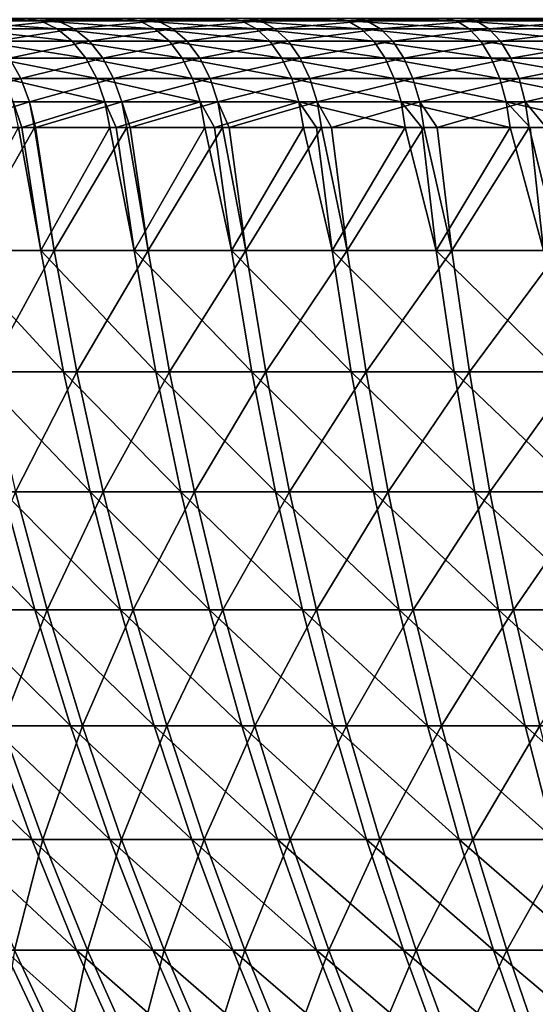
# Model space of a CAD drawing. Extents: x -24 to 116, y -201 to 0.
# Drawn here: x 63 to 67, y -43 to -36 of the extents above; entities that cross this region are included whole.
import ezdxf

# ---------------------------------------------------------------- set-up
doc = ezdxf.new("R2010")
doc.units = 0
doc.layers.add('L2', color=7, linetype='CONTINUOUS')

msp = doc.modelspace()

# ---------------------------------------------------------------- linework, layer by layer
at = {"layer": 'L2', "color": 7}
for points in [[(63.51846, -35.91915, -15.69084), (62.81827, -35.91915, -15.06097), (62.68473, -35.9, -15.20279)], [(63.51846, -35.91915, -15.69084), (62.68473, -35.9, -15.20279), (63.39151, -35.9, -15.83858)], [(62.8095, -35.9, 15.31931), (62.94187, -35.91915, 15.17641), (63.52146, -35.9, 15.94931)], [(63.64054, -35.97588, -15.54875), (62.94668, -35.97588, -14.92459), (62.81827, -35.91915, -15.06097)], [(63.64054, -35.97588, -15.54875), (62.81827, -35.91915, -15.06097), (63.51846, -35.91915, -15.69084)], [(62.94187, -35.91915, 15.17641), (63.64719, -35.91915, 15.80053), (63.52146, -35.9, 15.94931)], [(62.94187, -35.91915, 15.17641), (63.06917, -35.97588, 15.03898), (63.64719, -35.91915, 15.80053)], [(63.06917, -35.97588, 15.03898), (63.7681, -35.97588, 15.65745), (63.64719, -35.91915, 15.80053)], [(64.24659, -35.91915, -16.28818), (63.51846, -35.91915, -15.69084), (63.39151, -35.9, -15.83858)], [(64.24659, -35.91915, -16.28818), (63.39151, -35.9, -15.83858), (64.12651, -35.9, -16.44155)], [(64.36208, -35.97588, -16.14068), (63.64054, -35.97588, -15.54875), (63.51846, -35.91915, -15.69084)], [(64.36208, -35.97588, -16.14068), (63.51846, -35.91915, -15.69084), (64.24659, -35.91915, -16.28818)], [(63.52146, -35.9, 15.94931), (63.64719, -35.91915, 15.80053), (64.26135, -35.9, 16.54625)], [(63.64719, -35.91915, 15.80053), (64.38018, -35.91915, 16.3919), (64.26135, -35.9, 16.54625)], [(63.64719, -35.91915, 15.80053), (63.7681, -35.97588, 15.65745), (64.38018, -35.91915, 16.3919)], [(63.7681, -35.97588, 15.65745), (64.49446, -35.97588, 16.24347), (64.38018, -35.91915, 16.3919)], [(65.00116, -35.91915, -16.85176), (64.24659, -35.91915, -16.28818), (64.12651, -35.9, -16.44155)], [(65.00116, -35.91915, -16.85176), (64.12651, -35.9, -16.44155), (64.88818, -35.9, -17.01044)], [(65.10981, -35.97588, -16.69917), (64.36208, -35.97588, -16.14068), (64.24659, -35.91915, -16.28818)], [(65.10981, -35.97588, -16.69917), (64.24659, -35.91915, -16.28818), (65.00116, -35.91915, -16.85176)], [(64.26135, -35.9, 16.54625), (64.38018, -35.91915, 16.3919), (65.02765, -35.9, 17.10889)], [(64.38018, -35.91915, 16.3919), (65.13933, -35.91915, 16.9493), (65.02765, -35.9, 17.10889)], [(64.38018, -35.91915, 16.3919), (64.49446, -35.97588, 16.24347), (65.13933, -35.91915, 16.9493)], [(64.49446, -35.97588, 16.24347), (65.24673, -35.97588, 16.79581), (65.13933, -35.91915, 16.9493)], [(64.88818, -35.9, -17.01044), (65.67495, -35.9, -17.54408), (65.78059, -35.91915, -17.38042)], [(64.88818, -35.9, -17.01044), (65.78059, -35.91915, -17.38042), (65.00116, -35.91915, -16.85176)], [(65.00116, -35.91915, -16.85176), (65.78059, -35.91915, -17.38042), (65.88219, -35.97588, -17.22303)], [(65.00116, -35.91915, -16.85176), (65.88219, -35.97588, -17.22303), (65.10981, -35.97588, -16.69917)], [(65.02765, -35.9, 17.10889), (65.13933, -35.91915, 16.9493), (65.81876, -35.9, 17.63608)], [(65.13933, -35.91915, 16.9493), (65.92306, -35.91915, 17.47156), (65.81876, -35.9, 17.63608)], [(65.13933, -35.91915, 16.9493), (65.24673, -35.97588, 16.79581), (65.92306, -35.91915, 17.47156)], [(66.02336, -35.97588, 17.31335), (65.92306, -35.91915, 17.47156), (65.24673, -35.97588, 16.79581)], [(65.67495, -35.9, -17.54408), (66.4852, -35.9, -18.04135), (66.58328, -35.91915, -17.87305)], [(65.67495, -35.9, -17.54408), (66.58328, -35.91915, -17.87305), (65.78059, -35.91915, -17.38042)], [(65.78059, -35.91915, -17.38042), (66.58328, -35.91915, -17.87305), (66.67762, -35.97588, -17.71121)], [(65.78059, -35.91915, -17.38042), (66.67762, -35.97588, -17.71121), (65.88219, -35.97588, -17.22303)], [(65.81876, -35.9, 17.63608), (65.92306, -35.91915, 17.47156), (66.63305, -35.9, 18.12671)], [(66.72975, -35.91915, 17.95762), (66.63305, -35.9, 18.12671), (65.92306, -35.91915, 17.47156)], [(66.72975, -35.91915, 17.95762), (65.92306, -35.91915, 17.47156), (66.02336, -35.97588, 17.31335)], [(66.82275, -35.97588, 17.795), (66.72975, -35.91915, 17.95762), (66.02336, -35.97588, 17.31335)], [(66.4852, -35.9, -18.04135), (67.31724, -35.9, -18.50122), (67.40756, -35.91915, -18.32864)], [(66.4852, -35.9, -18.04135), (67.40756, -35.91915, -18.32864), (66.58328, -35.91915, -17.87305)], [(66.58328, -35.91915, -17.87305), (67.40756, -35.91915, -18.32864), (67.49443, -35.97588, -18.16267)], [(66.58328, -35.91915, -17.87305), (67.49443, -35.97588, -18.16267), (66.67762, -35.97588, -17.71121)], [(67.46882, -35.9, 18.57977), (66.63305, -35.9, 18.12671), (66.72975, -35.91915, 17.95762)], [(67.55773, -35.91915, 18.40645), (67.46882, -35.9, 18.57977), (66.72975, -35.91915, 17.95762)], [(67.55773, -35.91915, 18.40645), (66.72975, -35.91915, 17.95762), (66.82275, -35.97588, 17.795)], [(67.64323, -35.97588, 18.23977), (67.55773, -35.91915, 18.40645), (66.82275, -35.97588, 17.795)], [(63.75308, -36.06802, -15.41777), (63.06507, -36.06802, -14.79886), (62.94668, -35.97588, -14.92459)], [(63.75308, -36.06802, -15.41777), (62.94668, -35.97588, -14.92459), (63.64054, -35.97588, -15.54875)], [(63.06917, -35.97588, 15.03898), (63.18653, -36.06802, 14.91229), (63.7681, -35.97588, 15.65745)], [(63.18653, -36.06802, 14.91229), (63.87957, -36.06802, 15.52555), (63.7681, -35.97588, 15.65745)], [(64.46854, -36.06802, -16.00472), (63.75308, -36.06802, -15.41777), (63.64054, -35.97588, -15.54875)], [(64.46854, -36.06802, -16.00472), (63.64054, -35.97588, -15.54875), (64.36208, -35.97588, -16.14068)], [(63.7681, -35.97588, 15.65745), (63.87957, -36.06802, 15.52555), (64.49446, -35.97588, 16.24347)], [(63.87957, -36.06802, 15.52555), (64.5998, -36.06802, 16.10663), (64.49446, -35.97588, 16.24347)], [(65.20998, -36.06802, -16.55849), (64.46854, -36.06802, -16.00472), (64.36208, -35.97588, -16.14068)], [(65.20998, -36.06802, -16.55849), (64.36208, -35.97588, -16.14068), (65.10981, -35.97588, -16.69917)], [(64.49446, -35.97588, 16.24347), (64.5998, -36.06802, 16.10663), (65.24673, -35.97588, 16.79581)], [(65.34574, -36.06802, 16.65433), (65.24673, -35.97588, 16.79581), (64.5998, -36.06802, 16.10663)], [(65.10981, -35.97588, -16.69917), (65.88219, -35.97588, -17.22303), (65.97584, -36.06802, -17.07795)], [(65.10981, -35.97588, -16.69917), (65.97584, -36.06802, -17.07795), (65.20998, -36.06802, -16.55849)], [(66.02336, -35.97588, 17.31335), (65.24673, -35.97588, 16.79581), (65.34574, -36.06802, 16.65433)], [(66.11583, -36.06802, 17.1675), (66.02336, -35.97588, 17.31335), (65.34574, -36.06802, 16.65433)], [(65.88219, -35.97588, -17.22303), (66.67762, -35.97588, -17.71121), (66.76456, -36.06802, -17.56201)], [(65.88219, -35.97588, -17.22303), (66.76456, -36.06802, -17.56201), (65.97584, -36.06802, -17.07795)], [(66.82275, -35.97588, 17.795), (66.02336, -35.97588, 17.31335), (66.11583, -36.06802, 17.1675)], [(66.90849, -36.06802, 17.6451), (66.82275, -35.97588, 17.795), (66.11583, -36.06802, 17.1675)], [(66.67762, -35.97588, -17.71121), (67.49443, -35.97588, -18.16267), (67.5745, -36.06802, -18.00967)], [(66.67762, -35.97588, -17.71121), (67.5745, -36.06802, -18.00967), (66.76456, -36.06802, -17.56201)], [(67.64323, -35.97588, 18.23977), (66.82275, -35.97588, 17.795), (66.90849, -36.06802, 17.6451)], [(66.90849, -36.06802, 17.6451), (67.72205, -36.06802, 18.08612), (67.64323, -35.97588, 18.23977)], [(63.85177, -36.19203, -15.30291), (63.06507, -36.06802, -14.79886), (63.75308, -36.06802, -15.41777)], [(63.85177, -36.19203, -15.30291), (63.16888, -36.19203, -14.68861), (63.06507, -36.06802, -14.79886)], [(63.18653, -36.06802, 14.91229), (63.28943, -36.19203, 14.8012), (63.87957, -36.06802, 15.52555)], [(63.28943, -36.19203, 14.8012), (63.97732, -36.19203, 15.40989), (63.87957, -36.06802, 15.52555)], [(64.5619, -36.19203, -15.88548), (63.85177, -36.19203, -15.30291), (63.75308, -36.06802, -15.41777)], [(64.5619, -36.19203, -15.88548), (63.75308, -36.06802, -15.41777), (64.46854, -36.06802, -16.00472)], [(63.87957, -36.06802, 15.52555), (63.97732, -36.19203, 15.40989), (64.5998, -36.06802, 16.10663)], [(64.69218, -36.19203, 15.98664), (64.5998, -36.06802, 16.10663), (63.97732, -36.19203, 15.40989)], [(65.29781, -36.19203, -16.43513), (64.5619, -36.19203, -15.88548), (64.46854, -36.06802, -16.00472)], [(65.29781, -36.19203, -16.43513), (64.46854, -36.06802, -16.00472), (65.20998, -36.06802, -16.55849)], [(65.34574, -36.06802, 16.65433), (64.5998, -36.06802, 16.10663), (64.69218, -36.19203, 15.98664)], [(65.43256, -36.19203, 16.53025), (65.34574, -36.06802, 16.65433), (64.69218, -36.19203, 15.98664)], [(65.20998, -36.06802, -16.55849), (65.97584, -36.06802, -17.07795), (66.05797, -36.19203, -16.95072)], [(65.20998, -36.06802, -16.55849), (66.05797, -36.19203, -16.95072), (65.29781, -36.19203, -16.43513)], [(66.11583, -36.06802, 17.1675), (65.34574, -36.06802, 16.65433), (65.43256, -36.19203, 16.53025)], [(66.19692, -36.19203, 17.03961), (66.11583, -36.06802, 17.1675), (65.43256, -36.19203, 16.53025)], [(65.97584, -36.06802, -17.07795), (66.76456, -36.06802, -17.56201), (66.84082, -36.19203, -17.43117)], [(65.97584, -36.06802, -17.07795), (66.84082, -36.19203, -17.43117), (66.05797, -36.19203, -16.95072)], [(66.90849, -36.06802, 17.6451), (66.11583, -36.06802, 17.1675), (66.19692, -36.19203, 17.03961)], [(66.19692, -36.19203, 17.03961), (66.98366, -36.19203, 17.51364), (66.90849, -36.06802, 17.6451)], [(66.76456, -36.06802, -17.56201), (67.5745, -36.06802, -18.00967), (67.64472, -36.19203, -17.87549)], [(66.76456, -36.06802, -17.56201), (67.64472, -36.19203, -17.87549), (66.84082, -36.19203, -17.43117)], [(66.90849, -36.06802, 17.6451), (66.98366, -36.19203, 17.51364), (67.72205, -36.06802, 18.08612)], [(66.98366, -36.19203, 17.51364), (67.79117, -36.19203, 17.95138), (67.72205, -36.06802, 18.08612)], [(62.71856, -36.34316, 14.07453), (63.37396, -36.34316, 14.70995), (63.28943, -36.19203, 14.8012)], [(63.93282, -36.34316, -15.20857), (63.25416, -36.34316, -14.59806), (63.16888, -36.19203, -14.68861)], [(63.85177, -36.19203, -15.30291), (63.93282, -36.34316, -15.20857), (63.16888, -36.19203, -14.68861)], [(63.28943, -36.19203, 14.8012), (63.37396, -36.34316, 14.70995), (63.97732, -36.19203, 15.40989)], [(64.0576, -36.34316, 15.31489), (63.97732, -36.19203, 15.40989), (63.37396, -36.34316, 14.70995)], [(64.63858, -36.34316, -15.78755), (63.85177, -36.19203, -15.30291), (64.5619, -36.19203, -15.88548)], [(64.63858, -36.34316, -15.78755), (63.93282, -36.34316, -15.20857), (63.85177, -36.19203, -15.30291)], [(64.69218, -36.19203, 15.98664), (63.97732, -36.19203, 15.40989), (64.0576, -36.34316, 15.31489)], [(64.76806, -36.34316, 15.88808), (64.69218, -36.19203, 15.98664), (64.0576, -36.34316, 15.31489)], [(65.36995, -36.34316, -16.33381), (64.63858, -36.34316, -15.78755), (64.5619, -36.19203, -15.88548)], [(65.36995, -36.34316, -16.33381), (64.5619, -36.19203, -15.88548), (65.29781, -36.19203, -16.43513)], [(65.43256, -36.19203, 16.53025), (64.69218, -36.19203, 15.98664), (64.76806, -36.34316, 15.88808)], [(65.50387, -36.34316, 16.42835), (65.43256, -36.19203, 16.53025), (64.76806, -36.34316, 15.88808)], [(65.29781, -36.19203, -16.43513), (66.05797, -36.19203, -16.95072), (66.12543, -36.34316, -16.84622)], [(65.29781, -36.19203, -16.43513), (66.12543, -36.34316, -16.84622), (65.36995, -36.34316, -16.33381)], [(66.19692, -36.19203, 17.03961), (65.43256, -36.19203, 16.53025), (65.50387, -36.34316, 16.42835)], [(65.50387, -36.34316, 16.42835), (66.26352, -36.34316, 16.93456), (66.19692, -36.19203, 17.03961)], [(66.05797, -36.19203, -16.95072), (66.84082, -36.19203, -17.43117), (66.90345, -36.34316, -17.32371)], [(66.05797, -36.19203, -16.95072), (66.90345, -36.34316, -17.32371), (66.12543, -36.34316, -16.84622)], [(66.19692, -36.19203, 17.03961), (66.26352, -36.34316, 16.93456), (66.98366, -36.19203, 17.51364)], [(66.26352, -36.34316, 16.93456), (67.04541, -36.34316, 17.40568), (66.98366, -36.19203, 17.51364)], [(66.84082, -36.19203, -17.43117), (67.64472, -36.19203, -17.87549), (67.70239, -36.34316, -17.7653)], [(66.84082, -36.19203, -17.43117), (67.70239, -36.34316, -17.7653), (66.90345, -36.34316, -17.32371)], [(66.98366, -36.19203, 17.51364), (67.04541, -36.34316, 17.40568), (67.79117, -36.19203, 17.95138)], [(67.04541, -36.34316, 17.40568), (67.84794, -36.34316, 17.84072), (67.79117, -36.19203, 17.95138)], [(62.71856, -36.34316, 14.07453), (62.78449, -36.51563, 14.00956), (63.37396, -36.34316, 14.70995)], [(63.43685, -36.51563, 14.64205), (63.37396, -36.34316, 14.70995), (62.78449, -36.51563, 14.00956)], [(63.99314, -36.51563, -15.13836), (63.3176, -36.51563, -14.53068), (63.25416, -36.34316, -14.59806)], [(63.93282, -36.34316, -15.20857), (63.99314, -36.51563, -15.13836), (63.25416, -36.34316, -14.59806)], [(64.0576, -36.34316, 15.31489), (63.37396, -36.34316, 14.70995), (63.43685, -36.51563, 14.64205)], [(64.11733, -36.51563, 15.2442), (64.0576, -36.34316, 15.31489), (63.43685, -36.51563, 14.64205)], [(64.69563, -36.51563, -15.71468), (63.99314, -36.51563, -15.13836), (63.93282, -36.34316, -15.20857)], [(64.63858, -36.34316, -15.78755), (64.69563, -36.51563, -15.71468), (63.93282, -36.34316, -15.20857)], [(64.76806, -36.34316, 15.88808), (64.0576, -36.34316, 15.31489), (64.11733, -36.51563, 15.2442)], [(64.82452, -36.51563, 15.81474), (64.76806, -36.34316, 15.88808), (64.11733, -36.51563, 15.2442)], [(65.42364, -36.51563, -16.25841), (64.63858, -36.34316, -15.78755), (65.36995, -36.34316, -16.33381)], [(65.42364, -36.51563, -16.25841), (64.69563, -36.51563, -15.71468), (64.63858, -36.34316, -15.78755)], [(65.50387, -36.34316, 16.42835), (64.76806, -36.34316, 15.88808), (64.82452, -36.51563, 15.81474)], [(64.82452, -36.51563, 15.81474), (65.55694, -36.51563, 16.35251), (65.50387, -36.34316, 16.42835)], [(65.36995, -36.34316, -16.33381), (66.12543, -36.34316, -16.84622), (66.17562, -36.51563, -16.76846)], [(65.36995, -36.34316, -16.33381), (66.17562, -36.51563, -16.76846), (65.42364, -36.51563, -16.25841)], [(65.50387, -36.34316, 16.42835), (65.55694, -36.51563, 16.35251), (66.26352, -36.34316, 16.93456)], [(65.55694, -36.51563, 16.35251), (66.31308, -36.51563, 16.85639), (66.26352, -36.34316, 16.93456)], [(66.12543, -36.34316, -16.84622), (66.90345, -36.34316, -17.32371), (66.95005, -36.51563, -17.24374)], [(66.12543, -36.34316, -16.84622), (66.95005, -36.51563, -17.24374), (66.17562, -36.51563, -16.76846)], [(66.26352, -36.34316, 16.93456), (66.31308, -36.51563, 16.85639), (67.04541, -36.34316, 17.40568)], [(66.31308, -36.51563, 16.85639), (67.09137, -36.51563, 17.32533), (67.04541, -36.34316, 17.40568)], [(66.90345, -36.34316, -17.32371), (67.70239, -36.34316, -17.7653), (67.74531, -36.51563, -17.68329)], [(66.90345, -36.34316, -17.32371), (67.74531, -36.51563, -17.68329), (66.95005, -36.51563, -17.24374)], [(67.04541, -36.34316, 17.40568), (67.09137, -36.51563, 17.32533), (67.84794, -36.34316, 17.84072)], [(67.09137, -36.51563, 17.32533), (67.89019, -36.51563, 17.75836), (67.84794, -36.34316, 17.84072)], [(63.43685, -36.51563, 14.64205), (62.78449, -36.51563, 14.00956), (62.82522, -36.70282, 13.96942)], [(62.82522, -36.70282, 13.96942), (63.47572, -36.70282, 14.6001), (63.43685, -36.51563, 14.64205)], [(63.38194, -36.70282, -14.51165), (63.35681, -36.70282, -14.48904), (63.3176, -36.51563, -14.53068)], [(63.99314, -36.51563, -15.13836), (63.38194, -36.70282, -14.51165), (63.3176, -36.51563, -14.53068)], [(64.03041, -36.70282, -15.09499), (63.38194, -36.70282, -14.51165), (63.99314, -36.51563, -15.13836)], [(63.43685, -36.51563, 14.64205), (63.47572, -36.70282, 14.6001), (63.48078, -36.70282, 14.60458)], [(63.43685, -36.51563, 14.64205), (63.48078, -36.70282, 14.60458), (64.11733, -36.51563, 15.2442)], [(64.11733, -36.51563, 15.2442), (63.48078, -36.70282, 14.60458), (64.15425, -36.70282, 15.20052)], [(64.07745, -36.70282, -15.13358), (64.03041, -36.70282, -15.09499), (63.99314, -36.51563, -15.13836)], [(64.69563, -36.51563, -15.71468), (64.07745, -36.70282, -15.13358), (63.99314, -36.51563, -15.13836)], [(64.73089, -36.70282, -15.66965), (64.07745, -36.70282, -15.13358), (64.69563, -36.51563, -15.71468)], [(64.82452, -36.51563, 15.81474), (64.11733, -36.51563, 15.2442), (64.18056, -36.70282, 15.22174)], [(64.11733, -36.51563, 15.2442), (64.15425, -36.70282, 15.20052), (64.18056, -36.70282, 15.22174)], [(64.18056, -36.70282, 15.22174), (64.85941, -36.70282, 15.76943), (64.82452, -36.51563, 15.81474)], [(64.80131, -36.70282, -15.72224), (64.73089, -36.70282, -15.66965), (64.69563, -36.51563, -15.71468)], [(65.42364, -36.51563, -16.25841), (64.80131, -36.70282, -15.72224), (64.69563, -36.51563, -15.71468)], [(65.4568, -36.70282, -16.21183), (64.80131, -36.70282, -15.72224), (65.42364, -36.51563, -16.25841)], [(64.85941, -36.70282, 15.76943), (64.90845, -36.70282, 15.80544), (64.82452, -36.51563, 15.81474)], [(64.82452, -36.51563, 15.81474), (64.90845, -36.70282, 15.80544), (65.55694, -36.51563, 16.35251)], [(64.90845, -36.70282, 15.80544), (65.58973, -36.70282, 16.30566), (65.55694, -36.51563, 16.35251)], [(65.55192, -36.70282, -16.27634), (65.4568, -36.70282, -16.21183), (65.42364, -36.51563, -16.25841)], [(65.42364, -36.51563, -16.25841), (66.17562, -36.51563, -16.76846), (66.20664, -36.70282, -16.72041)], [(65.42364, -36.51563, -16.25841), (66.20664, -36.70282, -16.72041), (65.55192, -36.70282, -16.27634)], [(65.58973, -36.70282, 16.30566), (65.66287, -36.70282, 16.3544), (65.55694, -36.51563, 16.35251)], [(65.55694, -36.51563, 16.35251), (65.66287, -36.70282, 16.3544), (66.31308, -36.51563, 16.85639)], [(65.66287, -36.70282, 16.3544), (66.3437, -36.70282, 16.80809), (66.31308, -36.51563, 16.85639)], [(66.32765, -36.70282, -16.79467), (66.20664, -36.70282, -16.72041), (66.17562, -36.51563, -16.76846)], [(66.17562, -36.51563, -16.76846), (66.95005, -36.51563, -17.24374), (66.97885, -36.70282, -17.19434)], [(66.17562, -36.51563, -16.76846), (66.97885, -36.70282, -17.19434), (66.32765, -36.70282, -16.79467)], [(66.3437, -36.70282, 16.80809), (66.44215, -36.70282, 16.86741), (66.31308, -36.51563, 16.85639)], [(66.31308, -36.51563, 16.85639), (66.44215, -36.70282, 16.86741), (67.09137, -36.51563, 17.32533)], [(66.44215, -36.70282, 16.86741), (67.11975, -36.70282, 17.27569), (67.09137, -36.51563, 17.32533)], [(67.12678, -36.70282, -17.2761), (66.97885, -36.70282, -17.19434), (66.95005, -36.51563, -17.24374)], [(66.95005, -36.51563, -17.24374), (67.74531, -36.51563, -17.68329), (67.77183, -36.70282, -17.63262)], [(66.95005, -36.51563, -17.24374), (67.77183, -36.70282, -17.63262), (67.12678, -36.70282, -17.2761)], [(67.11975, -36.70282, 17.27569), (67.24457, -36.70282, 17.34335), (67.09137, -36.51563, 17.32533)], [(67.09137, -36.51563, 17.32533), (67.24457, -36.70282, 17.34335), (67.89019, -36.51563, 17.75836)], [(62.82522, -36.70282, 13.96942), (62.95633, -37.60868, 13.81201), (63.47572, -36.70282, 14.6001)], [(62.86251, -37.60868, -13.71597), (63.35681, -36.70282, -14.48904), (63.52094, -37.60868, -14.36354)], [(63.47572, -36.70282, 14.6001), (62.95633, -37.60868, 13.81201), (63.61916, -37.60868, 14.45509)], [(63.35681, -36.70282, -14.48904), (63.38194, -36.70282, -14.51165), (63.52094, -37.60868, -14.36354)], [(63.52094, -37.60868, -14.36354), (63.38194, -36.70282, -14.51165), (64.03041, -36.70282, -15.09499)], [(63.47572, -36.70282, 14.6001), (63.61916, -37.60868, 14.45509), (63.48078, -36.70282, 14.60458)], [(63.48078, -36.70282, 14.60458), (63.61916, -37.60868, 14.45509), (64.15425, -36.70282, 15.20052)], [(63.52094, -37.60868, -14.36354), (64.03041, -36.70282, -15.09499), (64.20901, -37.60868, -14.97955)], [(64.31141, -37.60868, 15.06639), (64.15425, -36.70282, 15.20052), (63.61916, -37.60868, 14.45509)], [(64.03041, -36.70282, -15.09499), (64.07745, -36.70282, -15.13358), (64.20901, -37.60868, -14.97955)], [(64.20901, -37.60868, -14.97955), (64.07745, -36.70282, -15.13358), (64.73089, -36.70282, -15.66965)], [(64.31141, -37.60868, 15.06639), (64.18056, -36.70282, 15.22174), (64.15425, -36.70282, 15.20052)], [(64.85941, -36.70282, 15.76943), (64.18056, -36.70282, 15.22174), (64.31141, -37.60868, 15.06639)], [(64.20901, -37.60868, -14.97955), (64.73089, -36.70282, -15.66965), (64.92519, -37.60868, -15.56262)], [(65.03155, -37.60868, 15.64457), (64.85941, -36.70282, 15.76943), (64.31141, -37.60868, 15.06639)], [(64.73089, -36.70282, -15.66965), (64.80131, -36.70282, -15.72224), (64.92519, -37.60868, -15.56262)], [(64.92519, -37.60868, -15.56262), (64.80131, -36.70282, -15.72224), (65.4568, -36.70282, -16.21183)], [(65.03155, -37.60868, 15.64457), (64.90845, -36.70282, 15.80544), (64.85941, -36.70282, 15.76943)], [(65.58973, -36.70282, 16.30566), (64.90845, -36.70282, 15.80544), (65.03155, -37.60868, 15.64457)], [(64.92519, -37.60868, -15.56262), (65.4568, -36.70282, -16.21183), (65.66792, -37.60868, -16.11149)], [(65.778, -37.60868, 16.18836), (65.58973, -36.70282, 16.30566), (65.03155, -37.60868, 15.64457)], [(65.4568, -36.70282, -16.21183), (65.55192, -36.70282, -16.27634), (65.66792, -37.60868, -16.11149)], [(65.66792, -37.60868, -16.11149), (65.55192, -36.70282, -16.27634), (66.20664, -36.70282, -16.72041)], [(65.778, -37.60868, 16.18836), (65.66287, -36.70282, 16.3544), (65.58973, -36.70282, 16.30566)], [(66.3437, -36.70282, 16.80809), (65.66287, -36.70282, 16.3544), (65.778, -37.60868, 16.18836)], [(65.66792, -37.60868, -16.11149), (66.20664, -36.70282, -16.72041), (66.43555, -37.60868, -16.62494)], [(66.54912, -37.60868, 16.69656), (66.3437, -36.70282, 16.80809), (65.778, -37.60868, 16.18836)], [(66.20664, -36.70282, -16.72041), (66.32765, -36.70282, -16.79467), (66.43555, -37.60868, -16.62494)], [(66.43555, -37.60868, -16.62494), (66.32765, -36.70282, -16.79467), (66.97885, -36.70282, -17.19434)], [(66.54912, -37.60868, 16.69656), (66.44215, -36.70282, 16.86741), (66.3437, -36.70282, 16.80809)], [(66.43555, -37.60868, -16.62494), (66.97885, -36.70282, -17.19434), (67.22642, -37.60868, -17.10184)], [(67.11975, -36.70282, 17.27569), (66.44215, -36.70282, 16.86741), (66.54912, -37.60868, 16.69656)], [(67.34322, -37.60868, 17.16807), (67.11975, -36.70282, 17.27569), (66.54912, -37.60868, 16.69656)], [(66.97885, -36.70282, -17.19434), (67.12678, -36.70282, -17.2761), (67.22642, -37.60868, -17.10184)], [(67.34322, -37.60868, 17.16807), (67.24457, -36.70282, 17.34335), (67.11975, -36.70282, 17.27569)], [(67.22642, -37.60868, -17.10184), (67.12678, -36.70282, -17.2761), (67.77183, -36.70282, -17.63262)], [(63.52094, -37.60868, -14.36354), (63.68864, -38.50427, -14.18484), (62.86251, -37.60868, -13.71597)], [(62.86251, -37.60868, -13.71597), (63.68864, -38.50427, -14.18484), (63.03839, -38.50427, -13.54532)], [(62.95633, -37.60868, 13.81201), (63.13105, -38.50427, 13.64017), (63.61916, -37.60868, 14.45509)], [(63.61916, -37.60868, 14.45509), (63.13105, -38.50427, 13.64017), (63.78564, -38.50427, 14.27525)], [(64.20901, -37.60868, -14.97955), (64.36814, -38.50427, -14.79318), (63.52094, -37.60868, -14.36354)], [(63.52094, -37.60868, -14.36354), (64.36814, -38.50427, -14.79318), (63.68864, -38.50427, -14.18484)], [(63.61916, -37.60868, 14.45509), (63.78564, -38.50427, 14.27525), (64.31141, -37.60868, 15.06639)], [(64.31141, -37.60868, 15.06639), (63.78564, -38.50427, 14.27525), (64.46928, -38.50427, 14.87894)], [(64.92519, -37.60868, -15.56262), (65.07542, -38.50427, -15.369), (64.20901, -37.60868, -14.97955)], [(64.20901, -37.60868, -14.97955), (65.07542, -38.50427, -15.369), (64.36814, -38.50427, -14.79318)], [(64.31141, -37.60868, 15.06639), (64.46928, -38.50427, 14.87894), (65.03155, -37.60868, 15.64457)], [(65.03155, -37.60868, 15.64457), (64.46928, -38.50427, 14.87894), (65.18046, -38.50427, 15.44993)], [(65.66792, -37.60868, -16.11149), (65.80891, -38.50427, -15.91104), (64.92519, -37.60868, -15.56262)], [(64.92519, -37.60868, -15.56262), (65.80891, -38.50427, -15.91104), (65.07542, -38.50427, -15.369)], [(65.03155, -37.60868, 15.64457), (65.18046, -38.50427, 15.44993), (65.778, -37.60868, 16.18836)], [(65.778, -37.60868, 16.18836), (65.18046, -38.50427, 15.44993), (65.91763, -38.50427, 15.98695)], [(66.43555, -37.60868, -16.62494), (66.567, -38.50427, -16.4181), (65.66792, -37.60868, -16.11149)], [(65.66792, -37.60868, -16.11149), (66.567, -38.50427, -16.4181), (65.80891, -38.50427, -15.91104)], [(65.778, -37.60868, 16.18836), (65.91763, -38.50427, 15.98695), (66.54912, -37.60868, 16.69656)], [(66.54912, -37.60868, 16.69656), (65.91763, -38.50427, 15.98695), (66.67915, -38.50427, 16.48883)], [(67.22642, -37.60868, -17.10184), (67.34801, -38.50427, -16.88907), (66.43555, -37.60868, -16.62494)], [(66.43555, -37.60868, -16.62494), (67.34801, -38.50427, -16.88907), (66.567, -38.50427, -16.4181)], [(66.54912, -37.60868, 16.69656), (66.67915, -38.50427, 16.48883), (67.34322, -37.60868, 17.16807)], [(67.34322, -37.60868, 17.16807), (66.67915, -38.50427, 16.48883), (67.46336, -38.50427, 16.95447)], [(63.68864, -38.50427, -14.18484), (63.88419, -39.38772, -13.97646), (63.03839, -38.50427, -13.54532)], [(63.03839, -38.50427, -13.54532), (63.88419, -39.38772, -13.97646), (63.24349, -39.38772, -13.34633)], [(63.13105, -38.50427, 13.64017), (63.33479, -39.38772, 13.43979), (63.78564, -38.50427, 14.27525)], [(63.78564, -38.50427, 14.27525), (63.33479, -39.38772, 13.43979), (63.97976, -39.38772, 14.06554)], [(64.36814, -38.50427, -14.79318), (64.55372, -39.38772, -14.57586), (63.68864, -38.50427, -14.18484)], [(63.68864, -38.50427, -14.18484), (64.55372, -39.38772, -14.57586), (63.88419, -39.38772, -13.97646)], [(63.78564, -38.50427, 14.27525), (63.97976, -39.38772, 14.06554), (64.46928, -38.50427, 14.87894)], [(64.46928, -38.50427, 14.87894), (63.97976, -39.38772, 14.06554), (64.65336, -39.38772, 14.66036)], [(65.07542, -38.50427, -15.369), (65.2506, -39.38772, -15.14322), (64.36814, -38.50427, -14.79318)], [(64.36814, -38.50427, -14.79318), (65.2506, -39.38772, -15.14322), (64.55372, -39.38772, -14.57586)], [(64.46928, -38.50427, 14.87894), (64.65336, -39.38772, 14.66036), (65.18046, -38.50427, 15.44993)], [(65.18046, -38.50427, 15.44993), (64.65336, -39.38772, 14.66036), (65.35409, -39.38772, 15.22296)], [(65.80891, -38.50427, -15.91104), (65.9733, -39.38772, -15.6773), (65.07542, -38.50427, -15.369)], [(65.07542, -38.50427, -15.369), (65.9733, -39.38772, -15.6773), (65.2506, -39.38772, -15.14322)], [(65.18046, -38.50427, 15.44993), (65.35409, -39.38772, 15.22296), (65.91763, -38.50427, 15.98695)], [(65.91763, -38.50427, 15.98695), (65.35409, -39.38772, 15.22296), (66.08043, -39.38772, 15.7521)], [(66.567, -38.50427, -16.4181), (66.72025, -39.38772, -16.17691), (65.80891, -38.50427, -15.91104)], [(65.80891, -38.50427, -15.91104), (66.72025, -39.38772, -16.17691), (65.9733, -39.38772, -15.6773)], [(65.91763, -38.50427, 15.98695), (66.08043, -39.38772, 15.7521), (66.67915, -38.50427, 16.48883)], [(66.67915, -38.50427, 16.48883), (66.08043, -39.38772, 15.7521), (66.83076, -39.38772, 16.24661)], [(67.34801, -38.50427, -16.88907), (67.4898, -39.38772, -16.64096), (66.567, -38.50427, -16.4181)], [(66.567, -38.50427, -16.4181), (67.4898, -39.38772, -16.64096), (66.72025, -39.38772, -16.17691)], [(66.67915, -38.50427, 16.48883), (66.83076, -39.38772, 16.24661), (67.46336, -38.50427, 16.95447)], [(67.46336, -38.50427, 16.95447), (66.83076, -39.38772, 16.24661), (67.60345, -39.38772, 16.7054)], [(63.24349, -39.38772, -13.34633), (63.47737, -40.25718, -13.11943), (62.63305, -39.38772, -12.68687)], [(62.63305, -39.38772, -12.68687), (63.47737, -40.25718, -13.11943), (62.8773, -40.25718, -12.47117)], [(63.33479, -39.38772, 13.43979), (62.96264, -40.25718, 12.56715), (63.56712, -40.25718, 13.2113)], [(63.88419, -39.38772, -13.97646), (64.10718, -40.25718, -13.73884), (63.24349, -39.38772, -13.34633)], [(63.24349, -39.38772, -13.34633), (64.10718, -40.25718, -13.73884), (63.47737, -40.25718, -13.11943)], [(63.33479, -39.38772, 13.43979), (63.56712, -40.25718, 13.2113), (63.97976, -39.38772, 14.06554)], [(63.97976, -39.38772, 14.06554), (63.56712, -40.25718, 13.2113), (64.20112, -40.25718, 13.8264)], [(64.55372, -39.38772, -14.57586), (64.76532, -40.25718, -14.32805), (63.88419, -39.38772, -13.97646)], [(63.88419, -39.38772, -13.97646), (64.76532, -40.25718, -14.32805), (64.10718, -40.25718, -13.73884)], [(63.97976, -39.38772, 14.06554), (64.20112, -40.25718, 13.8264), (64.65336, -39.38772, 14.66036)], [(64.65336, -39.38772, 14.66036), (64.20112, -40.25718, 13.8264), (64.86326, -40.25718, 14.41111)], [(65.2506, -39.38772, -15.14322), (65.45036, -40.25718, -14.88577), (64.55372, -39.38772, -14.57586)], [(64.55372, -39.38772, -14.57586), (65.45036, -40.25718, -14.88577), (64.76532, -40.25718, -14.32805)], [(64.65336, -39.38772, 14.66036), (64.86326, -40.25718, 14.41111), (65.35409, -39.38772, 15.22296)], [(65.35409, -39.38772, 15.22296), (64.86326, -40.25718, 14.41111), (65.55209, -40.25718, 14.96415)], [(65.9733, -39.38772, -15.6773), (66.16078, -40.25718, -15.41076), (65.2506, -39.38772, -15.14322)], [(65.2506, -39.38772, -15.14322), (66.16078, -40.25718, -15.41076), (65.45036, -40.25718, -14.88577)], [(65.35409, -39.38772, 15.22296), (65.55209, -40.25718, 14.96415), (66.08043, -39.38772, 15.7521)], [(66.08043, -39.38772, 15.7521), (65.55209, -40.25718, 14.96415), (66.26607, -40.25718, 15.48429)], [(66.72025, -39.38772, -16.17691), (66.89503, -40.25718, -15.90188), (65.9733, -39.38772, -15.6773)], [(65.9733, -39.38772, -15.6773), (66.89503, -40.25718, -15.90188), (66.16078, -40.25718, -15.41076)], [(66.08043, -39.38772, 15.7521), (66.26607, -40.25718, 15.48429), (66.83076, -39.38772, 16.24661)], [(66.83076, -39.38772, 16.24661), (66.26607, -40.25718, 15.48429), (67.00366, -40.25718, 15.97039)], [(67.4898, -39.38772, -16.64096), (67.6515, -40.25718, -16.35804), (66.72025, -39.38772, -16.17691)], [(66.72025, -39.38772, -16.17691), (67.6515, -40.25718, -16.35804), (66.89503, -40.25718, -15.90188)], [(66.83076, -39.38772, 16.24661), (67.00366, -40.25718, 15.97039), (67.60345, -39.38772, 16.7054)], [(67.60345, -39.38772, 16.7054), (67.00366, -40.25718, 15.97039), (67.76321, -40.25718, 16.42138)], [(63.47737, -40.25718, -13.11943), (63.73955, -41.11082, -12.86507), (62.8773, -40.25718, -12.47117)], [(62.8773, -40.25718, -12.47117), (63.73955, -41.11082, -12.86507), (63.15111, -41.11082, -12.22938)], [(62.96264, -40.25718, 12.56715), (63.23479, -41.11082, 12.3235), (63.56712, -40.25718, 13.2113)], [(63.56712, -40.25718, 13.2113), (63.23479, -41.11082, 12.3235), (63.82755, -41.11082, 12.95516)], [(64.10718, -40.25718, -13.73884), (64.35714, -41.11082, -13.47247), (63.47737, -40.25718, -13.11943)], [(63.47737, -40.25718, -13.11943), (64.35714, -41.11082, -13.47247), (63.73955, -41.11082, -12.86507)], [(63.56712, -40.25718, 13.2113), (63.82755, -41.11082, 12.95516), (64.20112, -40.25718, 13.8264)], [(64.20112, -40.25718, 13.8264), (63.82755, -41.11082, 12.95516), (64.44927, -41.11082, 13.55834)], [(64.76532, -40.25718, -14.32805), (65.00252, -41.11082, -14.05026), (64.10718, -40.25718, -13.73884)], [(64.10718, -40.25718, -13.73884), (65.00252, -41.11082, -14.05026), (64.35714, -41.11082, -13.47247)], [(64.20112, -40.25718, 13.8264), (64.44927, -41.11082, 13.55834), (64.86326, -40.25718, 14.41111)], [(64.86326, -40.25718, 14.41111), (64.44927, -41.11082, 13.55834), (65.09857, -41.11082, 14.13172)], [(65.45036, -40.25718, -14.88577), (65.67428, -41.11082, -14.59717), (64.76532, -40.25718, -14.32805)], [(64.76532, -40.25718, -14.32805), (65.67428, -41.11082, -14.59717), (65.00252, -41.11082, -14.05026)], [(64.86326, -40.25718, 14.41111), (65.09857, -41.11082, 14.13172), (65.55209, -40.25718, 14.96415)], [(65.55209, -40.25718, 14.96415), (65.09857, -41.11082, 14.13172), (65.77404, -41.11082, 14.67403)], [(66.16078, -40.25718, -15.41076), (66.37093, -41.11082, -15.11198), (65.45036, -40.25718, -14.88577)], [(65.45036, -40.25718, -14.88577), (66.37093, -41.11082, -15.11198), (65.67428, -41.11082, -14.59717)], [(65.55209, -40.25718, 14.96415), (65.77404, -41.11082, 14.67403), (66.26607, -40.25718, 15.48429)], [(66.26607, -40.25718, 15.48429), (65.77404, -41.11082, 14.67403), (66.47418, -41.11082, 15.18408)], [(66.89503, -40.25718, -15.90188), (67.09094, -41.11082, -15.59358), (66.16078, -40.25718, -15.41076)], [(66.16078, -40.25718, -15.41076), (67.09094, -41.11082, -15.59358), (66.37093, -41.11082, -15.11198)], [(66.26607, -40.25718, 15.48429), (66.47418, -41.11082, 15.18408), (67.00366, -40.25718, 15.97039)], [(67.00366, -40.25718, 15.97039), (66.47418, -41.11082, 15.18408), (67.19746, -41.11082, 15.66076)], [(67.6515, -40.25718, -16.35804), (67.83274, -41.11082, -16.0409), (66.89503, -40.25718, -15.90188)], [(66.89503, -40.25718, -15.90188), (67.83274, -41.11082, -16.0409), (67.09094, -41.11082, -15.59358)], [(67.00366, -40.25718, 15.97039), (67.19746, -41.11082, 15.66076), (67.76321, -40.25718, 16.42138)], [(63.15111, -41.11082, -12.22938), (63.45389, -41.94687, -11.96201), (62.59311, -41.11082, -11.56682)], [(62.59311, -41.11082, -11.56682), (63.45389, -41.94687, -11.96201), (62.90809, -41.94687, -11.31393)], [(63.23479, -41.11082, 12.3235), (62.98554, -41.94687, 11.40972), (63.53574, -41.94687, 12.05407)], [(63.73955, -41.11082, -12.86507), (64.02946, -41.94687, -12.5838), (63.15111, -41.11082, -12.22938)], [(63.15111, -41.11082, -12.22938), (64.02946, -41.94687, -12.5838), (63.45389, -41.94687, -11.96201)], [(63.23479, -41.11082, 12.3235), (63.53574, -41.94687, 12.05407), (63.82755, -41.11082, 12.95516)], [(63.82755, -41.11082, 12.95516), (63.53574, -41.94687, 12.05407), (64.11554, -41.94687, 12.67192)], [(64.35714, -41.11082, -13.47247), (64.63355, -41.94687, -13.17792), (63.73955, -41.11082, -12.86507)], [(63.73955, -41.11082, -12.86507), (64.63355, -41.94687, -13.17792), (64.02946, -41.94687, -12.5838)], [(63.82755, -41.11082, 12.95516), (64.11554, -41.94687, 12.67192), (64.44927, -41.11082, 13.55834)], [(64.44927, -41.11082, 13.55834), (64.11554, -41.94687, 12.67192), (64.72366, -41.94687, 13.26191)], [(65.00252, -41.11082, -14.05026), (65.26482, -41.94687, -13.74308), (64.35714, -41.11082, -13.47247)], [(64.35714, -41.11082, -13.47247), (65.26482, -41.94687, -13.74308), (64.63355, -41.94687, -13.17792)], [(64.44927, -41.11082, 13.55834), (64.72366, -41.94687, 13.26191), (65.09857, -41.11082, 14.13172)], [(65.09857, -41.11082, 14.13172), (64.72366, -41.94687, 13.26191), (65.35877, -41.94687, 13.82275)], [(65.67428, -41.11082, -14.59717), (65.92189, -41.94687, -14.27803), (65.00252, -41.11082, -14.05026)], [(65.00252, -41.11082, -14.05026), (65.92189, -41.94687, -14.27803), (65.26482, -41.94687, -13.74308)], [(65.09857, -41.11082, 14.13172), (65.35877, -41.94687, 13.82275), (65.77404, -41.11082, 14.67403)], [(65.77404, -41.11082, 14.67403), (65.35877, -41.94687, 13.82275), (66.01947, -41.94687, 14.35321)], [(66.37093, -41.11082, -15.11198), (66.60331, -41.94687, -14.78159), (65.67428, -41.11082, -14.59717)], [(65.67428, -41.11082, -14.59717), (66.60331, -41.94687, -14.78159), (65.92189, -41.94687, -14.27803)], [(65.77404, -41.11082, 14.67403), (66.01947, -41.94687, 14.35321), (66.47418, -41.11082, 15.18408)], [(66.47418, -41.11082, 15.18408), (66.01947, -41.94687, 14.35321), (66.7043, -41.94687, 14.85211)], [(67.09094, -41.11082, -15.59358), (67.30758, -41.94687, -15.25265), (66.37093, -41.11082, -15.11198)], [(66.37093, -41.11082, -15.11198), (67.30758, -41.94687, -15.25265), (66.60331, -41.94687, -14.78159)], [(66.47418, -41.11082, 15.18408), (66.7043, -41.94687, 14.85211), (67.19746, -41.11082, 15.66076)], [(67.19746, -41.11082, 15.66076), (66.7043, -41.94687, 14.85211), (67.41177, -41.94687, 15.31837)], [(67.83274, -41.11082, -16.0409), (68.03316, -41.94687, -15.69019), (67.09094, -41.11082, -15.59358)], [(67.09094, -41.11082, -15.59358), (68.03316, -41.94687, -15.69019), (67.30758, -41.94687, -15.25265)], [(63.45389, -41.94687, -11.96201), (63.78501, -42.76358, -11.66961), (62.90809, -41.94687, -11.31393)], [(62.90809, -41.94687, -11.31393), (63.78501, -42.76358, -11.66961), (63.25255, -42.76358, -11.03737)], [(62.98554, -41.94687, 11.40972), (63.3281, -42.76358, 11.13082), (63.53574, -41.94687, 12.05407)], [(63.53574, -41.94687, 12.05407), (63.3281, -42.76358, 11.13082), (63.86486, -42.76358, 11.75942)], [(64.02946, -41.94687, -12.5838), (64.34651, -42.76358, -12.2762), (63.45389, -41.94687, -11.96201)], [(63.45389, -41.94687, -11.96201), (64.34651, -42.76358, -12.2762), (63.78501, -42.76358, -11.66961)], [(63.53574, -41.94687, 12.05407), (63.86486, -42.76358, 11.75942), (64.11554, -41.94687, 12.67192)], [(64.11554, -41.94687, 12.67192), (63.86486, -42.76358, 11.75942), (64.43049, -42.76358, 12.36217)], [(64.63355, -41.94687, -13.17792), (64.93583, -42.76358, -12.8558), (64.02946, -41.94687, -12.5838)], [(64.02946, -41.94687, -12.5838), (64.93583, -42.76358, -12.8558), (64.34651, -42.76358, -12.2762)], [(64.11554, -41.94687, 12.67192), (64.43049, -42.76358, 12.36217), (64.72366, -41.94687, 13.26191)], [(64.72366, -41.94687, 13.26191), (64.43049, -42.76358, 12.36217), (65.02374, -42.76358, 12.93774)], [(65.26482, -41.94687, -13.74308), (65.55168, -42.76358, -13.40714), (64.63355, -41.94687, -13.17792)], [(64.63355, -41.94687, -13.17792), (65.55168, -42.76358, -13.40714), (64.93583, -42.76358, -12.8558)], [(64.72366, -41.94687, 13.26191), (65.02374, -42.76358, 12.93774), (65.35877, -41.94687, 13.82275)], [(65.35877, -41.94687, 13.82275), (65.02374, -42.76358, 12.93774), (65.64333, -42.76358, 13.48487)], [(65.92189, -41.94687, -14.27803), (66.19268, -42.76358, -13.92901), (65.26482, -41.94687, -13.74308)], [(65.26482, -41.94687, -13.74308), (66.19268, -42.76358, -13.92901), (65.55168, -42.76358, -13.40714)], [(65.35877, -41.94687, 13.82275), (65.64333, -42.76358, 13.48487), (66.01947, -41.94687, 14.35321)], [(66.01947, -41.94687, 14.35321), (65.64333, -42.76358, 13.48487), (66.28788, -42.76358, 14.00236)], [(66.60331, -41.94687, -14.78159), (66.85744, -42.76358, -14.42027), (65.92189, -41.94687, -14.27803)], [(65.92189, -41.94687, -14.27803), (66.85744, -42.76358, -14.42027), (66.19268, -42.76358, -13.92901)], [(66.01947, -41.94687, 14.35321), (66.28788, -42.76358, 14.00236), (66.7043, -41.94687, 14.85211)], [(66.7043, -41.94687, 14.85211), (66.28788, -42.76358, 14.00236), (66.95598, -42.76358, 14.48907)], [(67.30758, -41.94687, -15.25265), (67.5445, -42.76358, -14.87982), (66.60331, -41.94687, -14.78159)], [(66.60331, -41.94687, -14.78159), (67.5445, -42.76358, -14.87982), (66.85744, -42.76358, -14.42027)], [(66.7043, -41.94687, 14.85211), (66.95598, -42.76358, 14.48907), (67.41177, -41.94687, 15.31837)], [(67.41177, -41.94687, 15.31837), (66.95598, -42.76358, 14.48907), (67.64615, -42.76358, 14.94392)], [(63.25255, -42.76358, -11.03737), (63.62578, -43.55923, -10.73772), (62.75032, -42.76358, -10.38087)], [(62.75032, -42.76358, -10.38087), (63.62578, -43.55923, -10.73772), (63.13717, -43.55923, -10.09904)], [(63.3281, -42.76358, 11.13082), (63.20633, -43.55923, 10.1933), (63.69928, -43.55923, 10.82864)], [(63.78501, -42.76358, -11.66961), (64.14378, -43.55923, -11.3528), (63.25255, -42.76358, -11.03737)], [(63.25255, -42.76358, -11.03737), (64.14378, -43.55923, -11.3528), (63.62578, -43.55923, -10.73772)], [(63.3281, -42.76358, 11.13082), (63.69928, -43.55923, 10.82864), (63.86486, -42.76358, 11.75942)], [(63.86486, -42.76358, 11.75942), (63.69928, -43.55923, 10.82864), (64.22146, -43.55923, 11.44017)], [(64.34651, -42.76358, -12.2762), (64.69004, -43.55923, -11.94292), (63.78501, -42.76358, -11.66961)], [(63.78501, -42.76358, -11.66961), (64.69004, -43.55923, -11.94292), (64.14378, -43.55923, -11.3528)], [(63.86486, -42.76358, 11.75942), (64.22146, -43.55923, 11.44017), (64.43049, -42.76358, 12.36217)], [(64.43049, -42.76358, 12.36217), (64.22146, -43.55923, 11.44017), (64.77173, -43.55923, 12.02655)], [(64.93583, -42.76358, -12.8558), (65.26336, -43.55923, -12.50679), (64.34651, -42.76358, -12.2762)], [(64.34651, -42.76358, -12.2762), (65.26336, -43.55923, -12.50679), (64.69004, -43.55923, -11.94292)], [(64.43049, -42.76358, 12.36217), (64.77173, -43.55923, 12.02655), (65.02374, -42.76358, 12.93774)], [(65.02374, -42.76358, 12.93774), (64.77173, -43.55923, 12.02655), (65.34888, -43.55923, 12.5865)], [(65.55168, -42.76358, -13.40714), (65.86248, -43.55923, -13.04316), (64.93583, -42.76358, -12.8558)], [(64.93583, -42.76358, -12.8558), (65.86248, -43.55923, -13.04316), (65.26336, -43.55923, -12.50679)], [(65.02374, -42.76358, 12.93774), (65.34888, -43.55923, 12.5865), (65.64333, -42.76358, 13.48487)], [(65.64333, -42.76358, 13.48487), (65.34888, -43.55923, 12.5865), (65.95165, -43.55923, 13.11877)], [(66.19268, -42.76358, -13.92901), (66.48608, -43.55923, -13.55086), (65.55168, -42.76358, -13.40714)], [(65.55168, -42.76358, -13.40714), (66.48608, -43.55923, -13.55086), (65.86248, -43.55923, -13.04316)], [(65.64333, -42.76358, 13.48487), (65.95165, -43.55923, 13.11877), (66.28788, -42.76358, 14.00236)], [(66.28788, -42.76358, 14.00236), (65.95165, -43.55923, 13.11877), (66.57869, -43.55923, 13.62221)], [(66.85744, -42.76358, -14.42027), (67.1328, -43.55923, -14.02878), (66.19268, -42.76358, -13.92901)], [(66.19268, -42.76358, -13.92901), (67.1328, -43.55923, -14.02878), (66.48608, -43.55923, -13.55086)], [(66.28788, -42.76358, 14.00236), (66.57869, -43.55923, 13.62221), (66.95598, -42.76358, 14.48907)], [(66.95598, -42.76358, 14.48907), (66.57869, -43.55923, 13.62221), (67.22865, -43.55923, 14.09571)], [(67.5445, -42.76358, -14.87982), (67.8012, -43.55923, -14.47585), (66.85744, -42.76358, -14.42027)], [(66.85744, -42.76358, -14.42027), (67.8012, -43.55923, -14.47585), (67.1328, -43.55923, -14.02878)], [(66.95598, -42.76358, 14.48907), (67.22865, -43.55923, 14.09571), (67.64615, -42.76358, 14.94392)]]:
    msp.add_3dface(points, dxfattribs=at)

doc.saveas('drawing.dxf')
